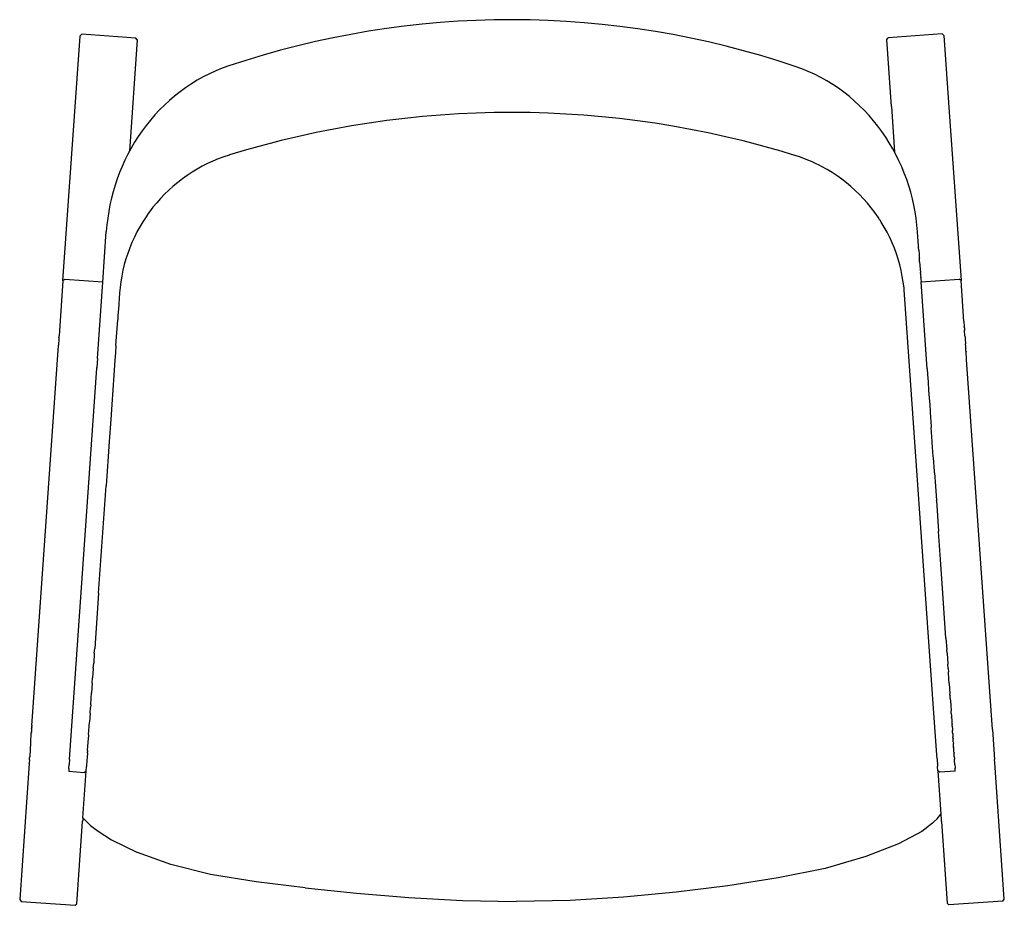
# Model space of a CAD drawing. Units: centimetres. Extents: x -28.2 to 28.5, y -28.6 to 22.4.
import ezdxf

# ---------------------------------------------------------------- set-up
doc = ezdxf.new("R2010")
doc.units = ezdxf.units.CM

msp = doc.modelspace()

# ---------------------------------------------------------------- linework, layer by layer
for p, q in [((-4.988, 22.156), (-6.022, 22.041)), ((-3.953, 22.25), (-4.988, 22.156)), ((-2.917, 22.323), (-3.953, 22.25)), ((-1.881, 22.375), (-2.917, 22.323)), ((-0.844, 22.406), (-1.881, 22.375)), ((0.192, 22.415), (-0.844, 22.406)), ((1.227, 22.404), (0.192, 22.415)), ((2.262, 22.371), (1.227, 22.404)), ((3.295, 22.317), (2.262, 22.371)), ((4.328, 22.242), (3.295, 22.317)), ((5.359, 22.147), (4.328, 22.242)), ((6.388, 22.03), (5.359, 22.147)), ((-24.578, 21.574), (-24.685, 21.481)), ((-21.486, 21.358), (-24.578, 21.574)), ((-9.102, 21.569), (-10.121, 21.37)), ((-8.079, 21.747), (-9.102, 21.569)), ((-7.052, 21.904), (-8.079, 21.747)), ((-6.022, 22.041), (-7.052, 21.904)), ((7.414, 21.892), (6.388, 22.03)), ((8.439, 21.734), (7.414, 21.892)), ((9.461, 21.554), (8.439, 21.734)), ((10.48, 21.354), (9.461, 21.554)), ((24.933, 21.596), (21.841, 21.38)), ((24.933, 21.596), (25.04, 21.503)), ((-25.672, 7.374), (-24.686, 21.476)), ((-24.686, 21.476), (-24.685, 21.481)), ((-21.394, 21.246), (-21.841, 14.847)), ((-21.393, 21.251), (-21.486, 21.358)), ((-21.393, 21.251), (-21.394, 21.246)), ((-11.135, 21.151), (-12.145, 20.912)), ((-10.121, 21.37), (-11.135, 21.151)), ((11.494, 21.133), (10.48, 21.354)), ((12.504, 20.892), (11.494, 21.133)), ((21.748, 21.273), (21.841, 21.38)), ((21.749, 21.268), (21.748, 21.273)), ((22.018, 17.417), (21.749, 21.268)), ((25.04, 21.498), (25.04, 21.503)), ((25.04, 21.498), (25.31, 17.647)), ((-13.15, 20.652), (-14.148, 20.372)), ((-12.145, 20.912), (-13.15, 20.652)), ((13.507, 20.631), (12.504, 20.892)), ((14.505, 20.35), (13.507, 20.631)), ((-15.141, 20.073), (-16.126, 19.754)), ((-14.148, 20.372), (-15.141, 20.073)), ((15.496, 20.049), (14.505, 20.35)), ((16.481, 19.728), (15.496, 20.049)), ((-17.238, 19.303), (-17.594, 19.123)), ((-16.875, 19.468), (-17.238, 19.303)), ((-16.504, 19.619), (-16.875, 19.468)), ((-16.126, 19.754), (-16.504, 19.619)), ((16.859, 19.592), (16.481, 19.728)), ((17.23, 19.441), (16.859, 19.592)), ((17.594, 19.275), (17.23, 19.441)), ((17.95, 19.094), (17.594, 19.275)), ((-18.28, 18.721), (-18.61, 18.501)), ((-17.941, 18.929), (-18.28, 18.721)), ((-17.594, 19.123), (-17.941, 18.929)), ((18.299, 18.898), (17.95, 19.094)), ((18.638, 18.69), (18.299, 18.898)), ((-18.931, 18.267), (-19.243, 18.021)), ((-18.61, 18.501), (-18.931, 18.267)), ((18.969, 18.468), (18.638, 18.69)), ((19.289, 18.234), (18.969, 18.468)), ((19.6, 17.988), (19.289, 18.234)), ((-19.544, 17.764), (-19.835, 17.496)), ((-19.243, 18.021), (-19.544, 17.764)), ((19.9, 17.73), (19.6, 17.988)), ((20.19, 17.462), (19.9, 17.73)), ((25.31, 17.643), (25.31, 17.647)), ((25.31, 17.643), (26.028, 7.396)), ((-20.114, 17.217), (-20.382, 16.929)), ((-19.835, 17.496), (-20.114, 17.217)), ((-1.877, 17.036), (-2.909, 16.989)), ((-0.845, 17.065), (-1.877, 17.036)), ((0.187, 17.073), (-0.845, 17.065)), ((1.22, 17.063), (0.187, 17.073)), ((2.252, 17.033), (1.22, 17.063)), ((3.284, 16.984), (2.252, 17.033)), ((20.469, 17.183), (20.19, 17.462)), ((20.736, 16.895), (20.469, 17.183)), ((22.018, 17.413), (22.018, 17.417)), ((22.018, 17.413), (22.201, 14.794)), ((-20.639, 16.632), (-20.884, 16.325)), ((-20.382, 16.929), (-20.639, 16.632)), ((-8.043, 16.461), (-9.063, 16.298)), ((-7.021, 16.605), (-8.043, 16.461)), ((-5.996, 16.73), (-7.021, 16.605)), ((-4.968, 16.835), (-5.996, 16.73)), ((-3.939, 16.922), (-4.968, 16.835)), ((-2.909, 16.989), (-3.939, 16.922)), ((4.314, 16.916), (3.284, 16.984)), ((5.343, 16.828), (4.314, 16.916)), ((6.37, 16.721), (5.343, 16.828)), ((7.395, 16.595), (6.37, 16.721)), ((8.417, 16.449), (7.395, 16.595)), ((9.437, 16.285), (8.417, 16.449)), ((20.992, 16.598), (20.736, 16.895)), ((21.236, 16.292), (20.992, 16.598)), ((-21.117, 16.011), (-21.339, 15.688)), ((-20.884, 16.325), (-21.117, 16.011)), ((-11.092, 15.914), (-12.101, 15.694)), ((-10.079, 16.116), (-11.092, 15.914)), ((-9.063, 16.298), (-10.079, 16.116)), ((10.453, 16.101), (9.437, 16.285)), ((11.465, 15.898), (10.453, 16.101)), ((12.474, 15.676), (11.465, 15.898)), ((21.469, 15.977), (21.236, 16.292)), ((21.69, 15.655), (21.469, 15.977)), ((-21.549, 15.358), (-21.747, 15.021)), ((-21.339, 15.688), (-21.549, 15.358)), ((-13.106, 15.455), (-13.744, 15.29)), ((-12.101, 15.694), (-13.106, 15.455)), ((13.478, 15.436), (12.474, 15.676)), ((14.477, 15.177), (13.478, 15.436)), ((21.899, 15.325), (21.69, 15.655)), ((22.096, 14.989), (21.899, 15.325)), ((-21.841, 14.847), (-21.933, 14.677)), ((-21.747, 15.021), (-21.841, 14.847)), ((-15.1, 14.921), (-16.09, 14.626)), ((-14.105, 15.197), (-15.1, 14.921)), ((-13.744, 15.29), (-14.105, 15.197)), ((15.392, 14.921), (14.477, 15.177)), ((15.472, 14.899), (15.392, 14.921)), ((16.461, 14.602), (15.472, 14.899)), ((22.201, 14.794), (22.096, 14.989)), ((22.282, 14.645), (22.201, 14.794)), ((-22.106, 14.327), (-22.267, 13.972)), ((-21.933, 14.677), (-22.106, 14.327)), ((-17.047, 14.27), (-17.354, 14.128)), ((-16.735, 14.399), (-17.047, 14.27)), ((-16.418, 14.517), (-16.735, 14.399)), ((-16.097, 14.623), (-16.418, 14.517)), ((-16.09, 14.626), (-16.097, 14.623)), ((16.469, 14.6), (16.461, 14.602)), ((16.789, 14.494), (16.469, 14.6)), ((17.105, 14.375), (16.789, 14.494)), ((17.417, 14.245), (17.105, 14.375)), ((17.723, 14.104), (17.417, 14.245)), ((22.454, 14.296), (22.282, 14.645)), ((22.614, 13.942), (22.454, 14.296)), ((-22.415, 13.613), (-22.55, 13.248)), ((-22.267, 13.972), (-22.415, 13.613)), ((-18.24, 13.637), (-18.523, 13.451)), ((-17.951, 13.812), (-18.24, 13.637)), ((-17.656, 13.976), (-17.951, 13.812)), ((-17.504, 14.052), (-17.656, 13.976)), ((-17.354, 14.128), (-17.504, 14.052)), ((17.824, 14.052), (17.723, 14.104)), ((18.024, 13.951), (17.824, 14.052)), ((18.319, 13.787), (18.024, 13.951)), ((18.608, 13.611), (18.319, 13.787)), ((18.889, 13.426), (18.608, 13.611)), ((22.762, 13.583), (22.614, 13.942)), ((-22.55, 13.248), (-22.673, 12.88)), ((-19.065, 13.048), (-19.325, 12.832)), ((-18.798, 13.255), (-19.065, 13.048)), ((-18.523, 13.451), (-18.798, 13.255)), ((19.164, 13.23), (18.889, 13.426)), ((19.431, 13.023), (19.164, 13.23)), ((22.897, 13.219), (22.762, 13.583)), ((23.02, 12.852), (22.897, 13.219)), ((-22.783, 12.507), (-22.881, 12.132)), ((-22.673, 12.88), (-22.783, 12.507)), ((-19.576, 12.606), (-19.819, 12.371)), ((-19.325, 12.832), (-19.576, 12.606)), ((19.69, 12.807), (19.431, 13.023)), ((19.941, 12.581), (19.69, 12.807)), ((20.183, 12.346), (19.941, 12.581)), ((23.13, 12.48), (23.02, 12.852)), ((23.227, 12.106), (23.13, 12.48)), ((-22.881, 12.132), (-22.966, 11.754)), ((-20.053, 12.127), (-20.277, 11.875)), ((-19.819, 12.371), (-20.053, 12.127)), ((20.416, 12.102), (20.183, 12.346)), ((20.64, 11.85), (20.416, 12.102)), ((23.311, 11.728), (23.227, 12.106)), ((-23.037, 11.373), (-23.096, 10.991)), ((-22.966, 11.754), (-23.037, 11.373)), ((-20.696, 11.345), (-20.758, 11.258)), ((-20.492, 11.614), (-20.696, 11.345)), ((-20.277, 11.875), (-20.492, 11.614)), ((20.854, 11.589), (20.64, 11.85)), ((21.059, 11.321), (20.854, 11.589)), ((23.383, 11.348), (23.311, 11.728)), ((23.442, 10.966), (23.383, 11.348)), ((-23.096, 10.991), (-23.143, 10.606)), ((-21.074, 10.786), (-21.248, 10.496)), ((-20.891, 11.069), (-21.074, 10.786)), ((-20.758, 11.258), (-20.891, 11.069)), ((21.253, 11.045), (21.059, 11.321)), ((21.341, 10.909), (21.253, 11.045)), ((21.352, 10.892), (21.341, 10.909)), ((21.436, 10.762), (21.352, 10.892)), ((23.488, 10.582), (23.442, 10.966)), ((-23.379, 7.309), (-23.176, 10.221)), ((-23.143, 10.606), (-23.176, 10.221)), ((-21.248, 10.496), (-21.41, 10.2)), ((21.609, 10.472), (21.436, 10.762)), ((21.771, 10.177), (21.609, 10.472)), ((23.522, 10.197), (23.488, 10.582)), ((-21.561, 9.898), (-21.7, 9.591)), ((-21.41, 10.2), (-21.561, 9.898)), ((21.921, 9.875), (21.771, 10.177)), ((22.061, 9.568), (21.921, 9.875)), ((23.58, 9.369), (23.522, 10.197)), ((-21.828, 9.279), (-21.944, 8.962)), ((-21.7, 9.591), (-21.828, 9.279)), ((22.188, 9.256), (22.061, 9.568)), ((22.304, 8.939), (22.188, 9.256)), ((23.582, 9.331), (23.58, 9.369)), ((23.582, 9.331), (23.584, 9.322)), ((23.597, 9.139), (23.584, 9.322)), ((23.597, 9.139), (23.598, 9.114)), ((23.598, 9.114), (23.61, 8.944)), ((-22.048, 8.641), (-22.14, 8.316)), ((-21.944, 8.962), (-22.048, 8.641)), ((22.408, 8.619), (22.304, 8.939)), ((22.5, 8.294), (22.408, 8.619)), ((23.61, 8.944), (23.613, 8.897)), ((23.613, 8.897), (23.625, 8.736)), ((23.625, 8.736), (23.628, 8.681)), ((23.64, 8.515), (23.628, 8.681)), ((23.643, 8.464), (23.64, 8.515)), ((-22.22, 7.988), (-22.287, 7.657)), ((-22.14, 8.316), (-22.22, 7.988)), ((22.579, 7.967), (22.5, 8.294)), ((22.646, 7.637), (22.579, 7.967)), ((23.643, 8.464), (23.657, 8.282)), ((23.657, 8.282), (23.674, 8.038)), ((23.674, 8.038), (23.674, 8.031)), ((23.674, 8.031), (23.689, 7.859)), ((-25.672, 7.374), (-25.894, 4.205)), ((-25.566, 7.462), (-25.672, 7.374)), ((-23.379, 7.309), (-25.566, 7.462)), ((-22.287, 7.657), (-22.342, 7.325)), ((22.701, 7.304), (22.646, 7.637)), ((23.692, 7.811), (23.689, 7.859)), ((23.692, 7.811), (23.692, 7.781)), ((23.692, 7.781), (23.694, 7.775)), ((23.694, 7.775), (23.702, 7.672)), ((23.702, 7.672), (23.704, 7.597)), ((23.708, 7.577), (23.704, 7.597)), ((23.708, 7.577), (23.711, 7.521)), ((23.711, 7.521), (23.71, 7.514)), ((23.71, 7.514), (23.716, 7.447)), ((23.716, 7.447), (23.718, 7.432)), ((23.718, 7.432), (23.723, 7.364)), ((23.727, 7.33), (25.922, 7.484)), ((26.028, 7.396), (25.922, 7.484)), ((26.193, 5.046), (26.028, 7.396)), ((-23.687, 2.901), (-23.379, 7.309)), ((-22.385, 6.99), (-22.411, 6.689)), ((-22.342, 7.325), (-22.385, 6.99)), ((22.744, 6.97), (22.701, 7.304)), ((22.752, 6.87), (22.744, 6.97)), ((24.46, -17.51), (22.752, 6.87)), ((23.723, 7.364), (23.727, 7.33)), ((24.077, 2.321), (23.727, 7.33)), ((-22.431, 6.419), (-22.461, 5.994)), ((-22.416, 6.632), (-22.431, 6.419)), ((-22.415, 6.654), (-22.416, 6.632)), ((-22.411, 6.689), (-22.415, 6.654)), ((-22.461, 5.994), (-22.491, 5.568)), ((-22.624, 3.654), (-22.52, 5.143)), ((-22.508, 5.315), (-22.52, 5.143)), ((-22.505, 5.356), (-22.508, 5.315)), ((-22.491, 5.568), (-22.505, 5.356)), ((26.193, 5.046), (26.193, 5.037)), ((26.193, 5.037), (26.214, 4.738)), ((26.215, 4.73), (26.214, 4.738)), ((26.219, 4.673), (26.215, 4.73)), ((26.219, 4.673), (26.219, 4.667)), ((26.219, 4.667), (26.22, 4.658)), ((26.22, 4.658), (26.224, 4.592)), ((26.224, 4.592), (26.225, 4.579)), ((26.225, 4.579), (26.227, 4.554)), ((26.227, 4.554), (26.227, 4.551)), ((26.227, 4.551), (26.228, 4.54)), ((26.228, 4.54), (26.229, 4.53)), ((-25.904, 4.058), (-25.931, 3.678)), ((-25.902, 4.095), (-25.904, 4.067)), ((-25.904, 4.063), (-25.904, 4.067)), ((-25.904, 4.058), (-25.904, 4.063)), ((-25.902, 4.095), (-25.901, 4.102)), ((-25.901, 4.107), (-25.897, 4.163)), ((-25.901, 4.102), (-25.901, 4.107)), ((-25.897, 4.163), (-25.896, 4.17)), ((-25.896, 4.179), (-25.895, 4.185)), ((-25.896, 4.17), (-25.896, 4.179)), ((-25.895, 4.193), (-25.894, 4.197)), ((-25.895, 4.19), (-25.895, 4.193)), ((-25.895, 4.185), (-25.895, 4.19)), ((-25.894, 4.202), (-25.894, 4.205)), ((-25.894, 4.197), (-25.894, 4.202)), ((26.229, 4.53), (26.229, 4.527)), ((26.252, 4.191), (26.229, 4.53)), ((26.252, 4.191), (26.253, 4.185)), ((26.253, 4.185), (26.255, 4.154)), ((26.255, 4.154), (26.264, 4.03)), ((26.264, 4.03), (26.264, 4.024)), ((26.264, 4.024), (26.283, 3.757)), ((-27.444, -17.97), (-25.932, 3.652)), ((-25.932, 3.652), (-25.931, 3.673)), ((-25.931, 3.673), (-25.931, 3.678)), ((-22.624, 3.654), (-22.654, 3.229)), ((26.284, 3.745), (26.283, 3.757)), ((26.284, 3.732), (26.284, 3.745)), ((26.294, 3.599), (26.284, 3.732)), ((26.294, 3.593), (26.294, 3.599)), ((26.297, 3.547), (26.294, 3.593)), ((26.298, 3.534), (26.297, 3.547)), ((26.312, 3.344), (26.298, 3.534)), ((-23.687, 2.901), (-23.716, 2.382)), ((-22.654, 3.229), (-22.684, 2.804)), ((26.312, 3.336), (26.312, 3.344)), ((26.312, 3.336), (26.313, 3.324)), ((26.313, 3.324), (26.313, 3.317)), ((26.347, 2.844), (26.313, 3.317)), ((26.346, 2.848), (26.347, 2.844)), ((27.835, -18.447), (26.347, 2.844)), ((-25.294, -20.182), (-23.717, 2.36)), ((-23.716, 2.375), (-23.717, 2.368)), ((-23.716, 2.371), (-23.717, 2.365)), ((-23.717, 2.368), (-23.716, 2.371)), ((-23.717, 2.368), (-23.717, 2.363)), ((-23.717, 2.365), (-23.717, 2.368)), ((-23.717, 2.365), (-23.717, 2.36)), ((-23.717, 2.363), (-23.717, 2.365)), ((-23.717, 2.363), (-23.717, 2.36)), ((-23.716, 2.382), (-23.716, 2.375)), ((-23.716, 2.378), (-23.716, 2.382)), ((-23.716, 2.378), (-23.716, 2.371)), ((-23.716, 2.375), (-23.716, 2.378)), ((-23.716, 2.371), (-23.716, 2.375)), ((-22.684, 2.804), (-22.743, 1.953)), ((24.077, 2.321), (24.101, 1.986)), ((-22.743, 1.953), (-22.803, 1.102)), ((24.101, 1.986), (24.101, 1.978)), ((24.101, 1.978), (24.131, 1.556)), ((24.131, 1.55), (24.129, 1.531)), ((24.129, 1.531), (24.131, 1.498)), ((24.131, 1.556), (24.131, 1.55)), ((24.131, 1.498), (24.161, 1.127)), ((-22.803, 1.102), (-22.862, 0.252)), ((24.161, 1.127), (24.161, 1.122)), ((24.161, 1.122), (24.181, 0.789)), ((24.181, 0.789), (24.191, 0.695)), ((24.191, 0.695), (24.189, 0.665)), ((24.189, 0.665), (24.192, 0.633)), ((24.192, 0.633), (24.221, 0.267)), ((-22.862, 0.252), (-22.922, -0.599)), ((24.221, 0.267), (24.251, -0.161)), ((24.251, -0.161), (24.25, -0.202)), ((24.25, -0.202), (24.311, -1.016)), ((-22.922, -0.599), (-23.011, -1.875)), ((24.311, -1.016), (24.311, -1.068)), ((24.371, -1.871), (24.311, -1.068)), ((-23.011, -1.875), (-23.07, -2.726)), ((24.371, -1.935), (24.371, -1.871)), ((24.43, -2.727), (24.371, -1.935)), ((-23.07, -2.726), (-23.13, -3.576)), ((24.432, -2.802), (24.43, -2.727)), ((24.49, -3.582), (24.432, -2.802)), ((-23.13, -3.576), (-23.189, -4.427)), ((23.595, -3.726), (23.595, -3.73)), ((24.493, -3.668), (24.49, -3.582)), ((24.493, -3.668), (24.55, -4.437)), ((-23.626, -10.597), (-23.189, -4.427)), ((24.55, -4.437), (24.608, -5.271)), ((24.609, -5.279), (24.608, -5.271)), ((24.609, -5.279), (24.732, -7.041)), ((24.733, -7.05), (24.732, -7.041)), ((24.845, -8.66), (24.733, -7.05)), ((24.978, -10.601), (24.845, -8.66)), ((-23.626, -10.597), (-23.806, -13.187)), ((25.16, -13.201), (24.978, -10.601)), ((-23.806, -13.187), (-23.844, -13.785)), ((25.16, -13.201), (25.208, -13.845)), ((-23.867, -14.05), (-23.903, -14.635)), ((-23.867, -14.05), (-23.844, -13.785)), ((25.221, -14.067), (25.208, -13.845)), ((25.221, -14.067), (25.268, -14.701)), ((-23.927, -14.914), (-23.903, -14.635)), ((25.282, -14.934), (25.268, -14.701)), ((-23.927, -14.914), (-23.963, -15.486)), ((25.282, -14.934), (25.299, -15.141)), ((25.328, -15.56), (25.299, -15.141)), ((-23.987, -15.777), (-24.022, -16.337)), ((-23.987, -15.777), (-23.963, -15.486)), ((25.342, -15.8), (25.328, -15.56)), ((25.342, -15.8), (25.387, -16.402)), ((-24.047, -16.64), (-24.022, -16.337)), ((25.387, -16.402), (25.388, -16.415)), ((25.39, -16.469), (25.388, -16.415)), ((-24.074, -17.025), (-24.047, -16.64)), ((25.39, -16.469), (25.394, -16.517)), ((25.403, -16.667), (25.394, -16.517)), ((25.403, -16.667), (25.43, -17.034)), ((-24.108, -17.509), (-24.144, -18.028)), ((-24.108, -17.509), (-24.107, -17.503)), ((-24.107, -17.503), (-24.082, -17.187)), ((-24.07, -17.029), (-24.082, -17.187)), ((-24.07, -17.029), (-24.074, -17.025)), ((24.46, -17.51), (24.461, -17.522)), ((24.628, -19.908), (24.461, -17.522)), ((25.43, -17.034), (25.454, -17.37)), ((25.464, -17.533), (25.454, -17.37)), ((25.464, -17.533), (25.475, -17.672)), ((-27.461, -18.207), (-27.446, -17.996)), ((-27.447, -18), (-27.446, -17.996)), ((-27.446, -17.986), (-27.445, -17.982)), ((-27.446, -17.991), (-27.446, -17.986)), ((-27.446, -17.996), (-27.446, -17.991)), ((-27.445, -17.976), (-27.444, -17.97)), ((-27.445, -17.982), (-27.445, -17.976)), ((-24.161, -18.275), (-24.141, -18.038)), ((-24.144, -18.028), (-24.141, -18.038)), ((25.475, -17.672), (25.475, -17.684)), ((25.475, -17.684), (25.479, -17.749)), ((25.481, -17.766), (25.479, -17.749)), ((25.481, -17.766), (25.481, -17.783)), ((25.481, -17.783), (25.488, -17.868)), ((25.488, -17.868), (25.49, -17.878)), ((25.49, -17.878), (25.491, -17.909)), ((25.491, -17.909), (25.498, -17.999)), ((25.498, -17.999), (25.498, -18.027)), ((25.498, -18.027), (25.5, -18.047)), ((25.5, -18.047), (25.504, -18.08)), ((25.504, -18.08), (25.504, -18.087)), ((25.504, -18.087), (25.509, -18.154)), ((-27.531, -19.211), (-27.493, -18.67)), ((-27.491, -18.636), (-27.493, -18.666)), ((-27.493, -18.67), (-27.493, -18.666)), ((-27.49, -18.623), (-27.491, -18.636)), ((-27.49, -18.623), (-27.486, -18.566)), ((-27.475, -18.408), (-27.486, -18.562)), ((-27.486, -18.562), (-27.486, -18.566)), ((-27.475, -18.408), (-27.474, -18.394)), ((-27.47, -18.338), (-27.474, -18.394)), ((-27.47, -18.331), (-27.466, -18.281)), ((-27.47, -18.338), (-27.47, -18.331)), ((-27.466, -18.281), (-27.465, -18.266)), ((-27.461, -18.207), (-27.465, -18.259)), ((-27.465, -18.266), (-27.465, -18.259)), ((-27.461, -18.207), (-27.461, -18.204)), ((-24.193, -18.737), (-24.161, -18.275)), ((25.509, -18.154), (25.51, -18.165)), ((25.51, -18.165), (25.51, -18.173)), ((25.514, -18.218), (25.51, -18.173)), ((25.513, -18.235), (25.514, -18.228)), ((25.516, -18.258), (25.513, -18.235)), ((25.514, -18.218), (25.514, -18.228)), ((25.515, -18.262), (25.516, -18.258)), ((25.515, -18.262), (25.518, -18.277)), ((25.518, -18.277), (25.526, -18.42)), ((25.526, -18.42), (25.531, -18.469)), ((25.531, -18.469), (25.531, -18.489)), ((25.537, -18.581), (25.531, -18.489)), ((25.541, -18.605), (25.537, -18.581)), ((25.541, -18.614), (25.541, -18.605)), ((25.544, -18.645), (25.541, -18.614)), ((25.544, -18.654), (25.544, -18.645)), ((25.544, -18.654), (25.546, -18.682)), ((25.547, -18.698), (25.546, -18.682)), ((25.546, -18.707), (25.547, -18.698)), ((27.836, -18.454), (27.835, -18.447)), ((27.836, -18.462), (27.836, -18.454)), ((27.836, -18.462), (27.956, -20.171)), ((-27.532, -19.222), (-27.587, -20.004)), ((-27.531, -19.211), (-27.532, -19.222)), ((-24.257, -19.655), (-24.208, -18.95)), ((-24.208, -18.95), (-24.201, -18.889)), ((-24.193, -18.737), (-24.201, -18.889)), ((25.546, -18.707), (25.548, -18.713)), ((25.548, -18.713), (25.549, -18.719)), ((25.549, -18.719), (25.549, -18.742)), ((25.549, -18.742), (25.549, -18.752)), ((25.549, -18.752), (25.553, -18.774)), ((25.553, -18.774), (25.553, -18.781)), ((25.553, -18.781), (25.554, -18.81)), ((25.554, -18.81), (25.556, -18.821)), ((25.556, -18.821), (25.557, -18.834)), ((25.557, -18.834), (25.558, -18.851)), ((25.558, -18.851), (25.559, -18.873)), ((25.559, -18.873), (25.56, -18.879)), ((25.56, -18.879), (25.56, -18.883)), ((25.562, -18.902), (25.56, -18.883)), ((25.562, -18.905), (25.562, -18.902)), ((25.562, -18.905), (25.562, -18.912)), ((25.562, -18.912), (25.562, -18.915)), ((25.562, -18.915), (25.563, -18.929)), ((25.563, -18.929), (25.565, -18.955)), ((25.565, -18.955), (25.566, -18.965)), ((25.569, -19.006), (25.566, -18.965)), ((25.569, -19.025), (25.569, -19.006)), ((25.573, -19.087), (25.569, -19.025)), ((25.574, -19.094), (25.573, -19.087)), ((25.574, -19.11), (25.574, -19.094)), ((25.579, -19.162), (25.574, -19.11)), ((25.58, -19.17), (25.579, -19.162)), ((25.58, -19.17), (25.586, -19.257)), ((25.586, -19.269), (25.586, -19.257)), ((25.588, -19.286), (25.586, -19.269)), ((-24.266, -19.791), (-24.287, -20.09)), ((-24.266, -19.791), (-24.26, -19.739)), ((-24.257, -19.655), (-24.26, -19.739)), ((25.587, -19.294), (25.588, -19.286)), ((25.589, -19.297), (25.587, -19.294)), ((25.589, -19.301), (25.589, -19.297)), ((25.591, -19.327), (25.589, -19.301)), ((25.597, -19.416), (25.591, -19.327)), ((25.596, -19.425), (25.597, -19.416)), ((25.598, -19.428), (25.596, -19.425)), ((25.598, -19.428), (25.599, -19.439)), ((25.6, -19.446), (25.599, -19.439)), ((25.599, -19.443), (25.599, -19.439)), ((25.6, -19.446), (25.599, -19.464)), ((25.602, -19.475), (25.599, -19.464)), ((25.601, -19.483), (25.602, -19.475)), ((25.606, -19.544), (25.601, -19.483)), ((25.607, -19.562), (25.606, -19.544)), ((25.609, -19.604), (25.607, -19.562)), ((25.61, -19.612), (25.609, -19.604)), ((25.61, -19.621), (25.61, -19.612)), ((25.61, -19.621), (25.612, -19.626)), ((25.616, -19.686), (25.612, -19.626)), ((25.617, -19.696), (25.616, -19.686)), ((25.617, -19.699), (25.617, -19.696)), ((25.618, -19.702), (25.617, -19.699)), ((25.62, -19.737), (25.618, -19.702)), ((25.62, -19.74), (25.62, -19.737)), ((25.62, -19.743), (25.62, -19.74)), ((25.621, -19.751), (25.62, -19.743)), ((25.621, -19.757), (25.621, -19.751)), ((25.622, -19.763), (25.621, -19.757)), ((25.622, -19.769), (25.622, -19.763)), ((25.622, -19.769), (25.624, -19.788)), ((25.624, -19.788), (25.624, -19.807)), ((25.625, -19.816), (25.624, -19.807)), ((25.626, -19.829), (25.625, -19.816)), ((25.628, -19.855), (25.626, -19.829)), ((-27.614, -20.409), (-27.613, -20.394)), ((-27.6, -20.193), (-27.613, -20.394)), ((-27.6, -20.193), (-27.595, -20.121)), ((-27.595, -20.121), (-27.591, -20.068)), ((-27.587, -20.004), (-27.591, -20.068)), ((-25.307, -20.379), (-25.31, -20.422)), ((-25.299, -20.259), (-25.307, -20.379)), ((-25.295, -20.209), (-25.299, -20.256)), ((-25.299, -20.259), (-25.299, -20.256)), ((-25.294, -20.182), (-25.295, -20.209)), ((-24.294, -20.193), (-24.32, -20.59)), ((-24.287, -20.09), (-24.294, -20.193)), ((24.628, -19.908), (24.629, -19.911)), ((24.645, -20.151), (24.628, -19.908)), ((24.645, -20.151), (24.648, -20.193)), ((24.648, -20.193), (24.656, -20.296)), ((24.656, -20.296), (24.664, -20.399)), ((24.664, -20.403), (24.664, -20.399)), ((24.664, -20.403), (24.67, -20.493)), ((25.629, -19.863), (25.628, -19.855)), ((25.629, -19.89), (25.629, -19.863)), ((25.631, -19.901), (25.629, -19.89)), ((25.632, -19.908), (25.631, -19.901)), ((25.633, -19.927), (25.632, -19.908)), ((25.634, -19.945), (25.633, -19.927)), ((25.636, -19.972), (25.634, -19.945)), ((25.637, -19.986), (25.636, -19.972)), ((25.637, -20.002), (25.637, -19.986)), ((25.639, -20.025), (25.637, -20.002)), ((25.641, -20.04), (25.639, -20.025)), ((25.645, -20.092), (25.641, -20.04)), ((25.645, -20.092), (25.644, -20.097)), ((25.644, -20.097), (25.648, -20.139)), ((25.648, -20.139), (25.649, -20.159)), ((25.65, -20.163), (25.649, -20.159)), ((25.649, -20.175), (25.65, -20.163)), ((25.654, -20.237), (25.649, -20.175)), ((25.659, -20.302), (25.654, -20.237)), ((25.666, -20.399), (25.659, -20.302)), ((25.668, -20.43), (25.666, -20.399)), ((27.968, -20.372), (27.956, -20.171)), ((28.518, -28.228), (27.968, -20.372)), ((-27.614, -20.409), (-28.163, -28.25)), ((-25.328, -20.691), (-25.342, -20.879)), ((-24.444, -20.942), (-25.342, -20.879)), ((-25.328, -20.691), (-25.327, -20.674)), ((-25.327, -20.658), (-25.315, -20.491)), ((-25.327, -20.674), (-25.327, -20.658)), ((-25.312, -20.453), (-25.315, -20.491)), ((-25.31, -20.422), (-25.312, -20.453)), ((-24.526, -23.535), (-24.337, -20.848)), ((-24.337, -20.848), (-24.444, -20.942)), ((-24.337, -20.848), (-24.32, -20.59)), ((24.67, -20.493), (24.677, -20.587)), ((24.692, -20.826), (24.677, -20.587)), ((24.692, -20.826), (24.868, -23.325)), ((24.799, -20.919), (24.692, -20.826)), ((25.697, -20.856), (24.799, -20.919)), ((25.671, -20.492), (25.668, -20.43)), ((25.671, -20.492), (25.681, -20.635)), ((25.681, -20.635), (25.685, -20.688)), ((25.697, -20.856), (25.685, -20.688)), ((-24.871, -28.481), (-24.54, -23.744)), ((-24.54, -23.744), (-24.536, -23.69)), ((-24.535, -23.676), (-24.536, -23.69)), ((-24.526, -23.535), (-24.535, -23.676)), ((-24.32, -23.744), (-24.526, -23.535)), ((-24.092, -23.975), (-24.32, -23.744)), ((24.388, -23.84), (24.489, -23.744)), ((24.489, -23.744), (24.651, -23.591)), ((24.651, -23.591), (24.868, -23.325)), ((24.868, -23.325), (24.891, -23.651)), ((24.893, -23.671), (24.891, -23.651)), ((24.896, -23.744), (24.893, -23.671)), ((24.896, -23.744), (25.226, -28.458)), ((-24.092, -23.975), (-23.935, -24.087)), ((-23.935, -24.087), (-23.642, -24.308)), ((-23.642, -24.308), (-22.875, -24.812)), ((23.767, -24.321), (22.426, -25.042)), ((24.388, -23.84), (23.767, -24.321)), ((-22.875, -24.812), (-21.374, -25.535)), ((22.426, -25.042), (20.548, -25.774)), ((-19.463, -26.22), (-21.374, -25.535)), ((20.548, -25.774), (18.2, -26.449)), ((-17.176, -26.803), (-19.463, -26.22)), ((18.2, -26.449), (15.508, -26.998)), ((-14.557, -27.229), (-17.176, -26.803)), ((15.508, -26.998), (12.611, -27.446)), ((-11.722, -27.562), (-14.557, -27.229)), ((-11.722, -27.562), (-8.78, -27.869)), ((12.611, -27.446), (9.63, -27.823)), ((-28.163, -28.25), (-28.07, -28.359)), ((-8.78, -27.869), (-5.757, -28.127)), ((-5.757, -28.127), (-2.681, -28.291)), ((-2.681, -28.291), (0.419, -28.352)), ((3.517, -28.296), (0.419, -28.352)), ((6.591, -28.115), (3.517, -28.296)), ((9.63, -27.823), (6.591, -28.115)), ((28.425, -28.337), (25.333, -28.553)), ((28.425, -28.337), (28.518, -28.228)), ((-28.07, -28.359), (-24.978, -28.576)), ((-24.978, -28.576), (-24.871, -28.481)), ((25.226, -28.458), (25.333, -28.553))]:
    msp.add_line(p, q)

doc.saveas('drawing.dxf')
